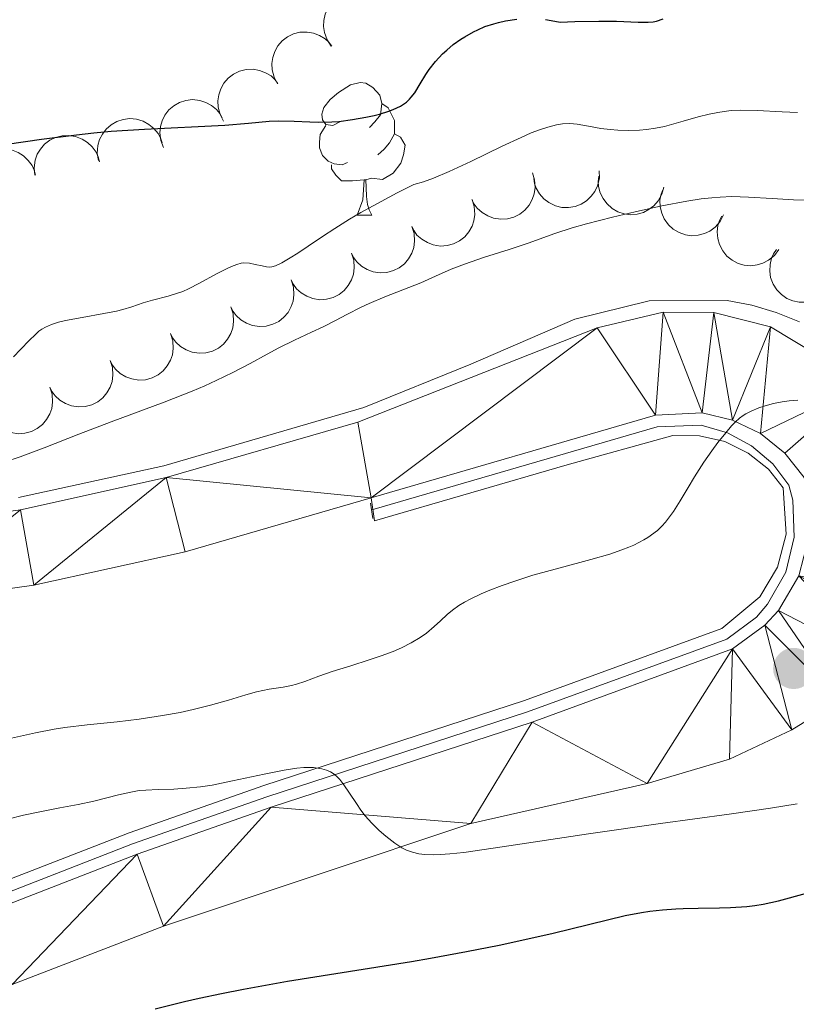
# Model space of a CAD drawing. Units: metres. Extents: x 674131 to 678661, y 4755696 to 4758780.
# Drawn here: x 675286 to 675345, y 4756383 to 4756457 of the extents above; entities that cross this region are included whole.
import ezdxf

# ---------------------------------------------------------------- set-up
doc = ezdxf.new("R2010")
doc.units = ezdxf.units.M
doc.header["$MEASUREMENT"] = 0
doc.linetypes.add('DGN Style 2', pattern=[54.674499999999995, 32.8047, -21.8698])
for name, color, linetype, lineweight in [('Carátula', 7, 'Continuous', 0), ('Edificios construcciones cerramientos', 7, 'Continuous', 0), ('Elementos auxiliares', 7, 'Continuous', 0), ('Entidades rústicas y varios', 7, 'Continuous', 0), ('Relieve y altimetría', 7, 'Continuous', 0), ('Viales y ferrocarril', 7, 'Continuous', 0)]:
    doc.layers.add(name, color=color, linetype=linetype, lineweight=lineweight)

# ---------------------------------------------------------------- blocks, each defined once
blk = doc.blocks.new('5PATER')
at = {"layer": 'Relieve y altimetría', "linetype": 'Continuous', "lineweight": 0}
h = blk.add_hatch(color=250, dxfattribs=at)
edge = h.paths.add_edge_path()
edge.add_ellipse((0, 0), major_axis=(-1.095731440941059, -1.11071069844127), ratio=0.9994222409660319, start_angle=0, end_angle=360)

msp = doc.modelspace()

# ---------------------------------------------------------------- linework, layer by layer
at = {"layer": 'Carátula', "color": 7, "linetype": 'Continuous', "lineweight": 0}
msp.add_3dface([(674207.5, 4755696.32), (678661.0100000016, 4755811.279999999), (678584.379999999, 4758780.300000001), (674130.8599999994, 4758665.34)], dxfattribs=at)
at = {"layer": 'Edificios construcciones cerramientos', "color": 170, "linetype": 'Continuous', "lineweight": 0}
for points in [[(675286.25, 4756420.890000001, 1239.5), (675297.2399999984, 4756423.300000001, 1238.56), (675312.3900000006, 4756427.699999999, 1237.14), (675320.5, 4756430.98, 1237.36), (675328.3500000015, 4756434.390000001, 1237.14), (675333.9899999984, 4756435.779999999, 1236.93), (675339.8999999985, 4756435.810000001, 1236.7), (675341.7699999996, 4756435.449999999, 1236.45), (675343.6099999994, 4756434.9, 1236.21), (675345.379999999, 4756434.18, 1235.96)], [(675312.9800000004, 4756419.960000001, 1235.86), (675334.6000000015, 4756426.25, 1233.89), (675337.9299999997, 4756426.369999999, 1234.15), (675339.9100000001, 4756425.800000001, 1234.23), (675341.75, 4756424.800000001, 1234.19), (675343.3500000015, 4756423.43, 1234.03), (675344.5599999987, 4756421.83, 1233.9), (675344.870000001, 4756420.689999999, 1233.88), (675344.9600000009, 4756417.9, 1233.41), (675344.3299999982, 4756415.23, 1233.02), (675342.9600000009, 4756412.82, 1232.68), (675342.1099999994, 4756411.83, 1232.59), (675339.8599999994, 4756410.17, 1232.46), (675324.7800000012, 4756404.66, 1231.7), (675305.0300000012, 4756398.23, 1229.86), (675294.870000001, 4756394.66, 1229.09), (675283.1999999993, 4756390.140000001, 1228.26)]]:
    msp.add_polyline3d(points, dxfattribs=at)
at = {"layer": 'Elementos auxiliares', "color": 250, "linetype": 'Continuous', "lineweight": 0}
msp.add_3dface([(675081.6400000006, 4756112.67), (678481.5500000007, 4756200.43), (678421.1900000013, 4758513.859999999), (675022.3999999985, 4758426.09)], dxfattribs=at)
at = {"layer": 'Entidades rústicas y varios', "color": 92, "linetype": 'Continuous', "lineweight": 0, "flags": 128}
for points, elevation in [([(675309.9173754677, 4756455.0718839), (675309.5997562557, 4756455.535651121), (675309.3968236558, 4756456.085307702), (675309.3249721155, 4756456.562065354), (675309.347771205, 4756457.007140854), (675309.4515408613, 4756457.489016728), (675309.6499611437, 4756457.939210456), (675309.9327849485, 4756458.340452209), (675310.3029032648, 4756458.680097144), (675310.7326865084, 4756458.949712822), (675311.2094213217, 4756459.123359496), (675311.7560864389, 4756459.195654046), (675312.2270879857, 4756459.15553185), (675312.7068508044, 4756459.034197031), (675313.1548035964, 4756458.829926258), (675313.4564591795, 4756458.596913045), (675313.7233132683, 4756458.314542906)], 1260.979234410075), ([(675305.8582143672, 4756452.216321828), (675305.5888653882, 4756452.709690988), (675305.4422622733, 4756453.276975332), (675305.418740917, 4756453.758542821), (675305.4862024747, 4756454.199066304), (675305.6379261762, 4756454.668057155), (675305.8806327805, 4756455.096004), (675306.2023897022, 4756455.46675558), (675306.6048010811, 4756455.767440353), (675307.0595291555, 4756455.992448417), (675307.5513153225, 4756456.117250709), (675308.1024801508, 4756456.134179577), (675308.5670552924, 4756456.046874443), (675309.0321766138, 4756455.877887292), (675309.4573052898, 4756455.629585337), (675309.7339873277, 4756455.367405441), (675309.9710787497, 4756455.05962036)], 1260.387417273056), ([(675301.7735453993, 4756449.392515309), (675301.504196424, 4756449.885884469), (675301.3575933091, 4756450.453168811), (675301.3340719528, 4756450.934736302), (675301.4015335105, 4756451.375259783), (675301.553257212, 4756451.844250636), (675301.7959638163, 4756452.272197479), (675302.1177207343, 4756452.642949061), (675302.5201321132, 4756452.943633834), (675302.9748601876, 4756453.168641899), (675303.4666463584, 4756453.29344419), (675304.0178111829, 4756453.310373059), (675304.4823863283, 4756453.223067923), (675304.9475076497, 4756453.054080773), (675305.3726363219, 4756452.805778818), (675305.6493183635, 4756452.543598922), (675305.8864097856, 4756452.235813839)], 1259.802954993123), ([(675297.2076495439, 4756447.383777434), (675297.0080486275, 4756447.909250055), (675296.9401214235, 4756448.491220754), (675296.9824464172, 4756448.971500978), (675297.1093121283, 4756449.39872117), (675297.3235333413, 4756449.842660097), (675297.6222952716, 4756450.233538991), (675297.9915755875, 4756450.556983419), (675298.4312093705, 4756450.800023308), (675298.9123587161, 4756450.960962906), (675299.4165646285, 4756451.017581388), (675299.9648944847, 4756450.959240846), (675300.4132377133, 4756450.809438979), (675300.8509905823, 4756450.578642702), (675301.2383150756, 4756450.27472168), (675301.4766865894, 4756449.977282152), (675301.6696218699, 4756449.640058225)], 1259.193439406259), ([(675292.298051022, 4756446.394706033), (675292.2030400373, 4756446.948723102), (675292.2480998151, 4756447.532909386), (675292.3818391152, 4756447.996131038), (675292.5883604921, 4756448.391049916), (675292.8838221282, 4756448.785606535), (675293.2520658337, 4756449.111860378), (675293.6765705869, 4756449.358396308), (675294.1546846069, 4756449.512517162), (675294.6577808335, 4756449.578094866), (675295.163477771, 4756449.536865566), (675295.6904087514, 4756449.374344816), (675296.101654619, 4756449.141258812), (675296.4869582541, 4756448.830717979), (675296.8087333925, 4756448.458093489), (675296.9855703712, 4756448.120425113), (675297.1101786457, 4756447.752434924)], 1258.53746160581), ([(675287.4701238573, 4756445.28926862), (675287.413629707, 4756445.848527426), (675287.4989564642, 4756446.428202631), (675287.6643905006, 4756446.881073562), (675287.8977119923, 4756447.260774869), (675288.2197360285, 4756447.633967875), (675288.6096475199, 4756447.933991255), (675289.0501759984, 4756448.150598992), (675289.5377984941, 4756448.271307537), (675290.0442240015, 4756448.301958067), (675290.5458622724, 4756448.225877242), (675291.0603010245, 4756448.02732745), (675291.4544543289, 4756447.766376447), (675291.8173743114, 4756447.429948766), (675292.1126269326, 4756447.035976509), (675292.2657038718, 4756446.686893854), (675292.3645813726, 4756446.311171563)], 1257.870090417723), ([(675282.6225436106, 4756444.27715308), (675282.5660494603, 4756444.836411886), (675282.6513762176, 4756445.416087091), (675282.816810254, 4756445.868958022), (675283.0501317456, 4756446.248659329), (675283.3721557818, 4756446.621852333), (675283.7620672733, 4756446.921875715), (675284.2025957517, 4756447.13848345), (675284.6902182475, 4756447.259191997), (675285.1966437548, 4756447.289842527), (675285.6982820258, 4756447.213761702), (675286.2127207778, 4756447.015211908), (675286.6068740822, 4756446.754260907), (675286.9697940648, 4756446.417833226), (675287.2650466859, 4756446.023860967), (675287.4181236252, 4756445.674778314), (675287.517001126, 4756445.299056021)], 1257.179736982474), ([(675325.1439477503, 4756445.477461329), (675325.3171145171, 4756444.942694772), (675325.3559556678, 4756444.358062096), (675325.2897492014, 4756443.880487805), (675325.1417512223, 4756443.460120585), (675324.9056731276, 4756443.027408635), (675324.5878035203, 4756442.651903756), (675324.2028636448, 4756442.347263739), (675323.7516645528, 4756442.126434321), (675323.263092827, 4756441.989672057), (675322.7566918768, 4756441.958250282), (675322.211950615, 4756442.043843551), (675321.7716295905, 4756442.21580182), (675321.3459220044, 4756442.468126116), (675320.9742242061, 4756442.790971274), (675320.750971321, 4756443.099920139), (675320.5750808194, 4756443.446339726)], 1250.051905186362), ([(675330.2149784304, 4756445.621691218), (675330.2205719985, 4756445.059614077), (675330.0830782019, 4756444.490053322), (675329.877294898, 4756444.054032987), (675329.6105324216, 4756443.697031891), (675329.2560218349, 4756443.354548687), (675328.8405320756, 4756443.091084726), (675328.3821908608, 4756442.915279208), (675327.8856376708, 4756442.839245152), (675327.3785179481, 4756442.854602279), (675326.8858355246, 4756442.975818109), (675326.3915008195, 4756443.220158957), (675326.0226103701, 4756443.515746651), (675325.6916628927, 4756443.883670921), (675325.4333179742, 4756444.302772522), (675325.3124970794, 4756444.664288169), (675325.2480662577, 4756445.047423482)], 1249.698987076232), ([(675335.108766336, 4756444.397315577), (675334.959533371, 4756443.855382441), (675334.6706742384, 4756443.345613472), (675334.3528929465, 4756442.983017901), (675333.9982206561, 4756442.713166893), (675333.5631786585, 4756442.481410637), (675333.0912456661, 4756442.342398949), (675332.6022264883, 4756442.299451366), (675332.103913568, 4756442.362937456), (675331.6205807403, 4756442.517195769), (675331.1802468635, 4756442.769257914), (675330.7721924856, 4756443.140149917), (675330.4988397248, 4756443.525805876), (675330.2818639092, 4756443.970570976), (675330.1487673037, 4756444.444568384), (675330.132049419, 4756444.825372484), (675330.1754932366, 4756445.211451018)], 1249.158845211947), ([(675320.5788630396, 4756443.44802114), (675320.7520298064, 4756442.913254583), (675320.7908709571, 4756442.328621907), (675320.7246644907, 4756441.851047616), (675320.5766665116, 4756441.430680396), (675320.3405884169, 4756440.997968446), (675320.0227188095, 4756440.622463567), (675319.6377789341, 4756440.317823552), (675319.1865798421, 4756440.096994134), (675318.6980081163, 4756439.960231869), (675318.1916071661, 4756439.928810094), (675317.6468659043, 4756440.014403362), (675317.2065448798, 4756440.186361633), (675316.7808372937, 4756440.438685928), (675316.4091394953, 4756440.761531087), (675316.1858866103, 4756441.070479952), (675316.0099961087, 4756441.416899538)], 1250.255311492346), ([(675339.6297891438, 4756442.286084343), (675339.3674016297, 4756441.788977921), (675338.9755844697, 4756441.353336658), (675338.5872026682, 4756441.067644382), (675338.1827582233, 4756440.880463481), (675337.7080280893, 4756440.747784162), (675337.2172353119, 4756440.713616218), (675336.7304349802, 4756440.776938329), (675336.2574689537, 4756440.946199629), (675335.8186708726, 4756441.200880785), (675335.442916356, 4756441.541817427), (675335.1242631525, 4756441.991850078), (675334.940331921, 4756442.427305646), (675334.8241794854, 4756442.908349421), (675334.796232339, 4756443.39988498), (675334.8618756421, 4756443.775360953), (675334.9874056876, 4756444.143037725)], 1248.464672247962), ([(675343.807656806, 4756439.676228769), (675343.4746334665, 4756439.223396065), (675343.022694502, 4756438.850495046), (675342.5963303894, 4756438.625385862), (675342.1686499938, 4756438.500080319), (675341.679517597, 4756438.439072147), (675341.1890689135, 4756438.477867618), (675340.716987431, 4756438.612490516), (675340.2742563859, 4756438.849841461), (675339.8779510148, 4756439.166619463), (675339.5567529686, 4756439.559380287), (675339.3081634343, 4756440.051592126), (675339.1906583309, 4756440.509461978), (675339.1469290666, 4756441.002394276), (675339.1919867769, 4756441.492657525), (675339.312440604, 4756441.854295637), (675339.4909690768, 4756442.199363144)], 1247.545491532425), ([(675316.0137783289, 4756441.418580951), (675316.1869450957, 4756440.883814394), (675316.2257862464, 4756440.299181718), (675316.15957978, 4756439.821607428), (675316.0115818009, 4756439.401240209), (675315.7755037062, 4756438.96852826), (675315.4576341026, 4756438.593023378), (675315.0726942234, 4756438.288383363), (675314.6214951314, 4756438.067553945), (675314.1329234056, 4756437.930791682), (675313.6265224554, 4756437.899369905), (675313.0817811936, 4756437.984963173), (675312.6414601691, 4756438.156921444), (675312.215752583, 4756438.409245739), (675311.8440547846, 4756438.732090898), (675311.6208019033, 4756439.041039763), (675311.444911398, 4756439.387459349)], 1250.458717798331), ([(675311.4486936182, 4756439.389140764), (675311.6218603849, 4756438.854374206), (675311.6607015356, 4756438.26974153), (675311.5944950692, 4756437.792167239), (675311.4464970939, 4756437.37180002), (675311.2104189955, 4756436.939088071), (675310.8925493918, 4756436.56358319), (675310.5076095127, 4756436.258943174), (675310.0564104207, 4756436.038113756), (675309.5678386949, 4756435.901351493), (675309.0614377446, 4756435.869929716), (675308.5166964829, 4756435.955522986), (675308.0763754621, 4756436.127481256), (675307.6506678723, 4756436.37980555), (675307.2789700739, 4756436.702650709), (675307.0557171926, 4756437.011599574), (675306.8798266873, 4756437.358019162)], 1250.662124104316), ([(675347.6079913191, 4756436.645069886), (675347.2229076363, 4756436.235591488), (675346.7293884382, 4756435.919770651), (675346.279038813, 4756435.747591341), (675345.8393895961, 4756435.674649127), (675345.3464701846, 4756435.672930408), (675344.8642511815, 4756435.770448785), (675344.4117947407, 4756435.960888851), (675344.0008345135, 4756436.249779735), (675343.6455184333, 4756436.611935411), (675343.3739054576, 4756437.040486038), (675343.1863383241, 4756437.559029981), (675343.1247719117, 4756438.027710924), (675343.1406637579, 4756438.522323854), (675343.2443765774, 4756439.003605373), (675343.4074633121, 4756439.348125281), (675343.6262093112, 4756439.669208117)], 1246.348741160622), ([(675306.8836089075, 4756437.359700575), (675307.0567756742, 4756436.824934017), (675307.0956168287, 4756436.240301343), (675307.0294103585, 4756435.76272705), (675306.8814123832, 4756435.342359832), (675306.6453342885, 4756434.909647882), (675306.3274646811, 4756434.534143003), (675305.9425248019, 4756434.229502985), (675305.4913257137, 4756434.008673567), (675305.0027539842, 4756433.871911304), (675304.4963530339, 4756433.840489529), (675303.9516117722, 4756433.926082797), (675303.5112907514, 4756434.098041067), (675303.0855831616, 4756434.350365363), (675302.7138853632, 4756434.67321052), (675302.4906324819, 4756434.982159385), (675302.3147419803, 4756435.328578973)], 1250.865530410301), ([(675302.315066468, 4756435.329340246), (675302.4880743995, 4756434.79452228), (675302.5267419145, 4756434.209878096), (675302.4603936113, 4756433.73232349), (675302.3122707903, 4756433.312000243), (675302.076064188, 4756432.879358428), (675301.7580830753, 4756432.503947971), (675301.3730527312, 4756432.199422294), (675300.9217880778, 4756431.978726896), (675300.4331757538, 4756431.84210974), (675299.926765494, 4756431.810838368), (675299.382049676, 4756431.89659342), (675298.9417797439, 4756432.06868246), (675298.5161471143, 4756432.321133178), (675298.1445452198, 4756432.644088717), (675297.9213841036, 4756432.953103874), (675297.7455964945, 4756433.299575685)], 1250.920785207488), ([(675297.7457084171, 4756433.299625399), (675297.9187163487, 4756432.764807435), (675297.9573838674, 4756432.180163249), (675297.8910355605, 4756431.702608643), (675297.7429127432, 4756431.282285398), (675297.5067061409, 4756430.849643581), (675297.1887250245, 4756430.474233124), (675296.8036946841, 4756430.169707449), (675296.3524300307, 4756429.949012049), (675295.863817703, 4756429.812394893), (675295.357407447, 4756429.781123521), (675294.8126916289, 4756429.866878575), (675294.3724216968, 4756430.038967615), (675293.9467890672, 4756430.291418331), (675293.575187169, 4756430.61437387), (675293.3520260565, 4756430.923389027), (675293.1762384474, 4756431.269860838)], 1250.955780291024), ([(675293.17635037, 4756431.269910553), (675293.3493583016, 4756430.735092588), (675293.3880258165, 4756430.150448404), (675293.3216775134, 4756429.672893796), (675293.1735546961, 4756429.252570551), (675292.9373480901, 4756428.819928734), (675292.6193669774, 4756428.444518277), (675292.234336637, 4756428.139992602), (675291.7830719799, 4756427.919297202), (675291.2944596559, 4756427.782680046), (675290.7880493961, 4756427.751408676), (675290.2433335818, 4756427.837163728), (675289.803063646, 4756428.009252768), (675289.3774310201, 4756428.261703484), (675289.0058291219, 4756428.584659023), (675288.7826680057, 4756428.89367418), (675288.6068803966, 4756429.240145991)], 1250.99077537456), ([(675288.6069923192, 4756429.240195706), (675288.7800002545, 4756428.705377741), (675288.8186677694, 4756428.120733557), (675288.7523194663, 4756427.643178949), (675288.6041966453, 4756427.222855704), (675288.367990043, 4756426.790213889), (675288.0500089303, 4756426.41480343), (675287.6649785861, 4756426.110277755), (675287.2137139328, 4756425.889582355), (675286.725101605, 4756425.752965201), (675286.218691349, 4756425.721693829), (675285.673975531, 4756425.807448881), (675285.2337055989, 4756425.979537921), (675284.8080729693, 4756426.231988637), (675284.4364710748, 4756426.554944176), (675284.2133099586, 4756426.863959335), (675284.0375223495, 4756427.210431144)], 1251.025770458097)]:
    msp.add_lwpolyline(points, dxfattribs=dict(at, elevation=elevation))
for points in [[(675310.5799999982, 4756449.33), (675310.0500000007, 4756449.060000001), (675309.5199999996, 4756449.119999999), (675309.25, 4756449.49), (675309.1999999993, 4756449.91), (675309.3599999994, 4756450.43), (675309.8399999999, 4756451.029999999), (675310.4699999988, 4756451.560000001), (675311.370000001, 4756452.140000001), (675312.120000001, 4756452.300000001), (675312.5399999991, 4756452.25), (675313.0700000003, 4756451.93), (675313.6000000015, 4756451.35), (675313.7600000016, 4756450.710000001), (675313.6499999985, 4756449.859999999), (675313.2300000004, 4756449.33), (675312.8099999987, 4756448.9)], [(675313.7600000016, 4756450.710000001), (675314.2399999984, 4756450.390000001), (675314.5500000007, 4756449.75), (675314.7100000009, 4756449.43), (675314.7100000009, 4756448.85), (675314.7100000009, 4756448.43), (675314.3399999999, 4756447.74), (675313.9200000018, 4756447.26), (675313.4400000013, 4756446.84)], [(675311.1600000001, 4756446.25), (675310.7399999984, 4756446.09), (675310.1499999985, 4756446.15), (675309.6799999997, 4756446.359999999), (675309.25, 4756446.779999999), (675309.0399999991, 4756447.369999999), (675309.0399999991, 4756447.790000001), (675309.0899999999, 4756448.369999999), (675309.5199999996, 4756449.060000001)], [(675314.7100000009, 4756448.43), (675315.1700000018, 4756448.18), (675315.5100000016, 4756447.560000001), (675315.3999999985, 4756446.84), (675315.1900000013, 4756446.199999999), (675314.6099999994, 4756445.460000001), (675313.8099999987, 4756444.98), (675312.9600000009, 4756445.08), (675312.5300000012, 4756444.949999999)], [(675312.4200000018, 4756444.949999999), (675311.5300000012, 4756444.869999999), (675310.6900000013, 4756444.869999999), (675310.2600000016, 4756445.300000001), (675309.9400000013, 4756445.77), (675309.9400000013, 4756446.09)], [(675311.879999999, 4756442.27), (675312.3099999987, 4756443.43), (675312.4200000018, 4756444.949999999), (675312.5300000012, 4756444.949999999), (675312.5700000003, 4756444.369999999), (675312.6000000015, 4756443.68), (675312.6700000018, 4756443.07), (675312.7899999991, 4756442.67), (675313, 4756442.27)], [(675311.879999999, 4756442.27), (675313, 4756442.27)]]:
    msp.add_lwpolyline(points, dxfattribs=at)
at = {"layer": 'Relieve y altimetría', "color": 36, "linetype": 'Continuous', "lineweight": 30, "flags": 128}
for points, elevation in [([(675285.3900000006, 4756447.65), (675287.9699999988, 4756448.029999999), (675290.620000001, 4756448.359999999), (675291.9400000013, 4756448.5), (675293.25, 4756448.619999999), (675295.7699999996, 4756448.790000001), (675301.8500000015, 4756449.09), (675303.6600000001, 4756449.24), (675305.2199999988, 4756449.390000001), (675305.9200000018, 4756449.42), (675307.1000000015, 4756449.380000001), (675308.3099999987, 4756449.33), (675308.9600000009, 4756449.310000001), (675309.9699999988, 4756449.34), (675310.4899999984, 4756449.369999999), (675311.5399999991, 4756449.5), (675312.5500000007, 4756449.68), (675313.1799999997, 4756449.82), (675313.5700000003, 4756449.92), (675314.2800000012, 4756450.140000001), (675314.6099999994, 4756450.26), (675315.1700000018, 4756450.529999999), (675315.6099999994, 4756450.83), (675315.8399999999, 4756451.040000001), (675315.9800000004, 4756451.199999999), (675316.2399999984, 4756451.540000001), (675316.6499999985, 4756452.220000001), (675317.0700000003, 4756452.92), (675317.3299999982, 4756453.300000001), (675317.8099999987, 4756453.9), (675318.3500000015, 4756454.470000001), (675318.6600000001, 4756454.76), (675319.1600000001, 4756455.18), (675319.7300000004, 4756455.59), (675320.0300000012, 4756455.779999999), (675320.6799999997, 4756456.15), (675321.0199999996, 4756456.310000001), (675321.5599999987, 4756456.540000001), (675322.2300000004, 4756456.76), (675322.5799999982, 4756456.859999999), (675323.120000001, 4756456.98), (675323.9600000009, 4756457.1)], 1250), ([(675326.1400000006, 4756457.08), (675326.5799999982, 4756457.01), (675327.25, 4756456.869999999), (675328.370000001, 4756456.92), (675330.1799999997, 4756456.960000001), (675331.5100000016, 4756456.949999999), (675333.1600000001, 4756456.869999999), (675333.9100000001, 4756456.869999999), (675334.3000000007, 4756456.91), (675334.5399999991, 4756456.960000001), (675335.0399999991, 4756457.140000001)], 1250), ([(675296.5899999999, 4756382.189999999), (675298.8099999987, 4756382.73), (675299.9299999997, 4756382.98), (675301.6000000015, 4756383.34), (675303.2800000012, 4756383.67), (675306.6000000015, 4756384.27), (675316, 4756385.77), (675317.4400000013, 4756386.02), (675320.1499999985, 4756386.52), (675322.629999999, 4756387.01), (675324.129999999, 4756387.32), (675326.7300000004, 4756387.9), (675332.1700000018, 4756389.24), (675333.4100000001, 4756389.48), (675334.0300000012, 4756389.57), (675335, 4756389.68), (675336.0199999996, 4756389.76), (675336.5599999987, 4756389.779999999), (675337.6999999993, 4756389.800000001), (675339.3200000003, 4756389.82), (675340.1499999985, 4756389.84), (675341.3900000006, 4756389.93), (675342, 4756390.01), (675342.6099999994, 4756390.109999999), (675343.7699999996, 4756390.359999999), (675345.9100000001, 4756390.939999999)], 1225)]:
    msp.add_lwpolyline(points, dxfattribs=dict(at, elevation=elevation))
at = {"layer": 'Relieve y altimetría', "color": 36, "linetype": 'Continuous', "lineweight": 0, "flags": 128}
for points, elevation in [([(675285.8599999994, 4756431.540000001), (675286.3999999985, 4756432.1), (675287.0700000003, 4756432.800000001), (675287.4899999984, 4756433.220000001), (675287.7899999991, 4756433.48), (675288, 4756433.630000001), (675288.2800000012, 4756433.800000001), (675288.7399999984, 4756434), (675289.2600000016, 4756434.16), (675289.8099999987, 4756434.300000001), (675291.0500000007, 4756434.529999999), (675292.6900000013, 4756434.82), (675293.6499999985, 4756435), (675294.1499999985, 4756435.130000001), (675294.8099999987, 4756435.33), (675295.6799999997, 4756435.619999999), (675296.3900000006, 4756435.84), (675297.5599999987, 4756436.130000001), (675298.2699999996, 4756436.35), (675298.6700000018, 4756436.5), (675299.1000000015, 4756436.699999999), (675299.9499999993, 4756437.130000001), (675301.2399999984, 4756437.82), (675301.9899999984, 4756438.210000001), (675302.3599999994, 4756438.390000001), (675302.7699999996, 4756438.540000001), (675303.1099999994, 4756438.640000001), (675303.3099999987, 4756438.67), (675303.7199999988, 4756438.630000001), (675304.1700000018, 4756438.540000001), (675304.6799999997, 4756438.42), (675305.0100000016, 4756438.359999999), (675305.25, 4756438.34), (675305.4299999997, 4756438.359999999), (675305.6900000013, 4756438.439999999), (675306.1900000013, 4756438.66), (675306.8200000003, 4756439.029999999), (675307.379999999, 4756439.390000001), (675308.1600000001, 4756439.93), (675309.2600000016, 4756440.66), (675310.1900000013, 4756441.26), (675311.3000000007, 4756441.960000001), (675312.1700000018, 4756442.470000001), (675313.0899999999, 4756442.98), (675314.9100000001, 4756443.949999999), (675316.1700000018, 4756444.58), (675316.9100000001, 4756444.790000001), (675317.6499999985, 4756445.07), (675318.8500000015, 4756445.57), (675320.4899999984, 4756446.33), (675322.8599999994, 4756447.48), (675324.3099999987, 4756448.16), (675325.0500000007, 4756448.49), (675325.75, 4756448.76), (675326.3200000003, 4756448.939999999), (675326.9800000004, 4756449.1), (675327.4400000013, 4756449.18), (675327.9800000004, 4756449.199999999), (675328.5500000007, 4756449.15), (675329.3900000006, 4756449), (675330.3299999982, 4756448.84), (675331.0399999991, 4756448.75), (675331.620000001, 4756448.710000001), (675332.4400000013, 4756448.689999999), (675333.2600000016, 4756448.699999999), (675333.8000000007, 4756448.75), (675334.4600000009, 4756448.85), (675335.1400000006, 4756448.99), (675335.6799999997, 4756449.130000001), (675336.5599999987, 4756449.380000001), (675337.7100000009, 4756449.710000001), (675338.5199999996, 4756449.91), (675339.1999999993, 4756450.040000001), (675339.6700000018, 4756450.119999999), (675340.2100000009, 4756450.18), (675340.8999999985, 4756450.210000001), (675342.1700000018, 4756450.199999999), (675344.0599999987, 4756450.1), (675345.2199999988, 4756450.050000001)], 1245), ([(675316.6900000013, 4756437.15), (675317.8200000003, 4756437.65), (675319, 4756438.17), (675320.0100000016, 4756438.57), (675321.5199999996, 4756439.08), (675323.3999999985, 4756439.68), (675324.8299999982, 4756440.16), (675326.8500000015, 4756440.869999999), (675328.1499999985, 4756441.300000001), (675329.2399999984, 4756441.6), (675331.2199999988, 4756442.119999999), (675332.9200000018, 4756442.529999999), (675334.9400000013, 4756442.970000001), (675336.8299999982, 4756443.33), (675337.9299999997, 4756443.5), (675338.7300000004, 4756443.59), (675339.370000001, 4756443.640000001), (675340.25, 4756443.67), (675341.5199999996, 4756443.640000001), (675343.2899999991, 4756443.52), (675344.9200000018, 4756443.439999999), (675346.5599999987, 4756443.4)], 1240), ([(675285.1400000006, 4756423.57), (675286.370000001, 4756423.98), (675288.1799999997, 4756424.65), (675290.8099999987, 4756425.68), (675293.2600000016, 4756426.619999999), (675297.2800000012, 4756428.119999999), (675299.3999999985, 4756428.939999999), (675300.3399999999, 4756429.34), (675301.2100000009, 4756429.74), (675302.4800000004, 4756430.359999999), (675303.7699999996, 4756431.040000001), (675305.0599999987, 4756431.75), (675305.9400000013, 4756432.220000001), (675307.1400000006, 4756432.810000001), (675308.4299999997, 4756433.4), (675309.3000000007, 4756433.82), (675310.2300000004, 4756434.300000001), (675311.1099999994, 4756434.76), (675312.1799999997, 4756435.290000001), (675312.7899999991, 4756435.57), (675313.9800000004, 4756436.08), (675316.6900000013, 4756437.15)], 1240), ([(675333.5799999982, 4756417.68), (675333.8900000006, 4756417.859999999), (675334.6099999994, 4756418.4), (675334.9400000013, 4756418.710000001), (675335.2199999988, 4756419.02), (675335.4600000009, 4756419.32), (675335.8200000003, 4756419.83), (675336.3399999999, 4756420.65), (675336.9299999997, 4756421.65), (675337.4100000001, 4756422.460000001), (675338.1400000006, 4756423.58), (675338.7300000004, 4756424.43), (675339.1900000013, 4756425.050000001), (675339.7899999991, 4756425.800000001), (675340.2300000004, 4756426.32), (675340.5, 4756426.59), (675340.8399999999, 4756426.890000001), (675341.1000000015, 4756427.09), (675341.3200000003, 4756427.23), (675341.7199999988, 4756427.43), (675342.3000000007, 4756427.68), (675342.7800000012, 4756427.84), (675343.3999999985, 4756428), (675344.0700000003, 4756428.140000001), (675344.6000000015, 4756428.210000001), (675345.25, 4756428.27)], 1235), ([(675284.5599999987, 4756402.42), (675287.5300000012, 4756403.07), (675288.9299999997, 4756403.35), (675289.7399999984, 4756403.470000001), (675291.4400000013, 4756403.68), (675293.6999999993, 4756403.91), (675295.370000001, 4756404.119999999), (675297.1499999985, 4756404.390000001), (675298.4699999988, 4756404.619999999), (675299.4600000009, 4756404.83), (675300.7800000012, 4756405.16), (675302.1499999985, 4756405.560000001), (675303.4400000013, 4756405.960000001), (675304.2699999996, 4756406.189999999), (675305.2199999988, 4756406.369999999), (675306.2899999991, 4756406.540000001), (675306.9200000018, 4756406.66), (675307.2899999991, 4756406.76), (675307.9100000001, 4756406.970000001), (675308.9800000004, 4756407.369999999), (675309.9800000004, 4756407.710000001), (675311.3999999985, 4756408.16), (675312.7800000012, 4756408.59), (675313.7100000009, 4756408.9), (675314.6000000015, 4756409.24), (675315.2300000004, 4756409.51), (675315.9800000004, 4756409.880000001), (675316.6499999985, 4756410.290000001), (675317.1400000006, 4756410.630000001), (675317.7199999988, 4756411.119999999), (675318.1999999993, 4756411.560000001), (675318.6900000013, 4756412.029999999), (675319.0899999999, 4756412.359999999), (675319.5899999999, 4756412.710000001), (675320, 4756412.960000001), (675320.4899999984, 4756413.220000001), (675321.2800000012, 4756413.59), (675321.9299999997, 4756413.869999999), (675322.8599999994, 4756414.220000001), (675323.8099999987, 4756414.560000001), (675325.1900000013, 4756415), (675327.2399999984, 4756415.57), (675329.5799999982, 4756416.199999999), (675331, 4756416.609999999), (675331.9200000018, 4756416.92), (675332.4400000013, 4756417.119999999), (675332.8200000003, 4756417.290000001), (675333.5799999982, 4756417.68)], 1235), ([(675285.4200000018, 4756396.540000001), (675286.620000001, 4756396.83), (675287.9699999988, 4756397.130000001), (675289.3599999994, 4756397.390000001), (675290.75, 4756397.640000001), (675291.9400000013, 4756397.91), (675293.8200000003, 4756398.390000001), (675294.8599999994, 4756398.619999999), (675295.370000001, 4756398.699999999), (675295.8900000006, 4756398.74), (675296.8200000003, 4756398.779999999), (675298.0100000016, 4756398.82), (675298.9400000013, 4756398.880000001), (675300.0100000016, 4756398.98), (675300.9100000001, 4756399.119999999), (675302.4499999993, 4756399.43), (675304.8399999999, 4756399.939999999), (675306.3599999994, 4756400.24), (675307.3200000003, 4756400.390000001), (675307.8399999999, 4756400.439999999), (675308.2100000009, 4756400.449999999), (675308.5799999982, 4756400.439999999), (675309.2100000009, 4756400.359999999)], 1230), ([(675309.2100000009, 4756400.359999999), (675309.5500000007, 4756400.25), (675309.8500000015, 4756400.119999999), (675310.129999999, 4756399.939999999), (675310.370000001, 4756399.74), (675310.5700000003, 4756399.529999999), (675310.870000001, 4756399.15), (675311.3099999987, 4756398.51), (675311.8200000003, 4756397.73), (675312.1700000018, 4756397.210000001), (675312.4800000004, 4756396.800000001), (675312.9899999984, 4756396.23), (675313.5399999991, 4756395.67), (675314.0399999991, 4756395.24), (675314.7300000004, 4756394.710000001), (675315.2600000016, 4756394.359999999), (675315.6099999994, 4756394.18), (675316.0599999987, 4756394.029999999), (675316.5599999987, 4756393.92), (675317, 4756393.869999999), (675317.6400000006, 4756393.85), (675318.1799999997, 4756393.859999999), (675318.9100000001, 4756393.91), (675319.9600000009, 4756394.02), (675322.8599999994, 4756394.439999999), (675329.3999999985, 4756395.439999999), (675334.8399999999, 4756396.220000001), (675340.0399999991, 4756396.93), (675343.1799999997, 4756397.380000001), (675345.1900000013, 4756397.689999999)], 1230)]:
    msp.add_lwpolyline(points, dxfattribs=dict(at, elevation=elevation))
at = {"layer": 'Viales y ferrocarril', "color": 1, "linetype": 'DGN Style 2', "lineweight": 0, "extrusion": (0.02900165019424408, -0.1885107262625865, 0.9816428120095225), "elevation": -875836.6689404516, "flags": 128}
msp.add_lwpolyline([(1390708.061214373, 4514246.99685836), (1390708.061214369, 4514245.79095621)], dxfattribs=at)
at = {"layer": 'Viales y ferrocarril', "color": 250, "linetype": 'Continuous', "lineweight": 13, "extrusion": (-0.04676961216973537, 0.31119780405247, 0.9491936209912143), "elevation": 1449777.432735388, "flags": 128}
msp.add_lwpolyline([(-1374712.268950235, -4368970.13646525), (-1374712.268950235, -4368968.293397155)], dxfattribs=at)
at = {"layer": 'Viales y ferrocarril', "color": 250, "linetype": 'Continuous', "lineweight": 13}
for points in [[(675276.8099999987, 4756418.65, 1239.29), (675286.3900000006, 4756419.970000001, 1238.98), (675297.4299999997, 4756422.4, 1238.05), (675311.9299999997, 4756426.6, 1236.61), (675330.0599999987, 4756433.74, 1236.36), (675335.0399999991, 4756434.92, 1234.9), (675338.8900000006, 4756434.9, 1235.01), (675343.1799999997, 4756433.810000001, 1234.94), (675350.2899999991, 4756429.52, 1234.62), (675352.0500000007, 4756427.73, 1234.52), (675354.2199999988, 4756424.380000001, 1234.46), (675355.1999999993, 4756421.65, 1234.47), (675355.620000001, 4756417.33, 1234.43), (675354.75, 4756413.08, 1234.32), (675353.4800000004, 4756410.470000001, 1234.21), (675351.5700000003, 4756408.290000001, 1233.93)], [(675277.5, 4756412.880000001, 1239.29), (675287.4100000001, 4756414.26, 1238.98), (675298.8599999994, 4756416.779999999, 1238.05), (675312.9299999997, 4756420.859999999, 1236.76), (675334.4699999988, 4756427.119999999, 1234.79), (675338, 4756427.300000001, 1235.01), (675340.3000000007, 4756426.76, 1234.96), (675342.4200000018, 4756425.73, 1234.74), (675344.2600000016, 4756424.25, 1234.36), (675345.7300000004, 4756422.4, 1233.86), (675346.0599999987, 4756420.92, 1233.5), (675346.0899999999, 4756417.880000001, 1232.83), (675345.3099999987, 4756414.960000001, 1232.27), (675343.7699999996, 4756412.35, 1231.83), (675342.75, 4756411.220000001, 1231.69), (675340.3000000007, 4756409.439999999, 1231.53), (675325.120000001, 4756403.880000001, 1230.78), (675305.370000001, 4756397.449999999, 1228.94), (675295.2199999988, 4756393.880000001, 1228.17), (675283.5899999999, 4756389.380000001, 1227.33)], [(675282.9499999993, 4756390.99, 1227.33), (675294.620000001, 4756395.5, 1228.17), (675304.8200000003, 4756399.09, 1228.94), (675324.5599999987, 4756405.52, 1230.78), (675339.4800000004, 4756410.98, 1231.53), (675342.370000001, 4756413.380000001, 1231.83), (675343.6999999993, 4756415.630000001, 1232.27), (675344.3599999994, 4756418.109999999, 1232.83), (675344.129999999, 4756421.630000001, 1233.86), (675343.0300000012, 4756423.029999999, 1234.36), (675341.4899999984, 4756424.26, 1234.74), (675339.7199999988, 4756425.119999999, 1234.96), (675337.8000000007, 4756425.57, 1235.01), (675335.7800000012, 4756425.58, 1234.9), (675327.7800000012, 4756423.369999999, 1235.25), (675313.1900000013, 4756419.130000001, 1236.68)], [(675351.5700000003, 4756408.290000001, 1233.93), (675348.4299999997, 4756405.560000001, 1233.52), (675344.7800000012, 4756403.300000001, 1233.08), (675340.0700000003, 4756401.09, 1232.57), (675333.8399999999, 4756399.23, 1231.92), (675320.4800000004, 4756396.220000001, 1230.72), (675297.2300000004, 4756388.439999999, 1228.17), (675285.75, 4756384.01, 1227.33)]]:
    msp.add_polyline3d(points, dxfattribs=at)

# ---------------------------------------------------------------- block references
at = {"layer": 'Relieve y altimetría', "color": 250, "linetype": 'Continuous', "lineweight": 0}
msp.add_blockref('5PATER', (675344.9299999997, 4756407.949999999, 1233.14), dxfattribs=at)

# ---------------------------------------------------------------- meshes
at = {"layer": 'Viales y ferrocarril', "color": 20, "linetype": 'Continuous', "lineweight": 0}
mesh = msp.add_polyface(dxfattribs=at)
corners = [(675301.1000000015, 4756501.109999998, 1268.69999999936), (675299.8000000007, 4756506.759999998, 1268.699999999121), (675290.0500000007, 4756498.25, 1267.859999999537), (675288.4400000013, 4756503.819999998, 1267.859999999111), (675281.8000000007, 4756495.619999999, 1267.279999999782), (675279.8000000007, 4756501.069999998, 1267.279999999141), (675267.200000003, 4756495.809999997, 1266.489999998815), (675269.5500000007, 4756490.509999998, 1266.489999999178), (675338, 4756427.300000001, 1235.010000000435), (675338.8900000006, 4756434.9, 1235.00999999965), (675335.0400000028, 4756434.919999998, 1234.899999999195), (675340.3000000007, 4756426.76, 1234.959999999866), (675343.1799999997, 4756433.809999997, 1234.939999999562), (675342.4200000018, 4756425.730000002, 1234.739999999924), (675334.4699999988, 4756427.119999997, 1234.789999998995), (675330.0599999987, 4756433.739999998, 1236.359999999462), (675312.9300000034, 4756420.859999998, 1236.759999999412), (675350.2900000028, 4756429.519999998, 1234.61999999879), (675311.9300000034, 4756426.599999998, 1236.609999999177), (675297.4299999997, 4756422.399999999, 1238.049999999451), (675298.8599999994, 4756416.779999997, 1238.049999999659), (675287.4100000039, 4756414.26, 1238.979999999615), (675286.3900000006, 4756419.970000001, 1238.979999999784), (675277.5000000037, 4756412.880000001, 1239.289999999449), (675276.8100000024, 4756418.65, 1239.289999999439), (675269.3399999999, 4756412.059999997, 1239.909999999762), (675268.8600000031, 4756417.840000002, 1239.910000000323), (675261.9699999988, 4756411.589999998, 1240.539999999457), (675344.2600000016, 4756424.25, 1234.360000000427), (675345.7300000042, 4756422.399999999, 1233.859999999297), (675352.0500000007, 4756427.73, 1234.519999999542), (675354.2199999988, 4756424.379999997, 1234.4599999992), (675346.0599999987, 4756420.919999998, 1233.499999999191), (675355.1999999993, 4756421.649999999, 1234.469999999953), (675346.0900000036, 4756417.880000003, 1232.830000000059), (675355.620000001, 4756417.33, 1234.429999999947), (675354.7500000037, 4756413.079999998, 1234.319999998811), (675345.3099999987, 4756414.960000001, 1232.269999999263), (675353.4800000042, 4756410.470000001, 1234.210000000056), (675351.570000004, 4756408.290000001, 1233.929999999457), (675343.7700000033, 4756412.35, 1231.829999999461), (675348.4300000034, 4756405.560000001, 1233.519999999734), (675342.7500000037, 4756411.220000001, 1231.689999999855), (675344.7800000049, 4756403.299999997, 1233.079999999464), (675340.3000000007, 4756409.439999999, 1231.530000000282), (675340.070000004, 4756401.09, 1232.569999999686), (675333.8399999999, 4756399.23, 1231.919999999499), (675325.120000001, 4756403.880000001, 1230.779999999399), (675320.4800000042, 4756396.220000001, 1230.719999999848), (675305.370000001, 4756397.449999999, 1228.939999999365), (675297.2300000042, 4756388.439999998, 1228.16999999867), (675295.2200000025, 4756393.879999997, 1228.16999999892), (675285.7500000037, 4756384.009999998, 1227.329999999561), (675283.5900000036, 4756389.379999997, 1227.329999999754), (675274.6300000027, 4756385.659999998, 1226.249999999627), (675268.6000000015, 4756376.719999997, 1225.359999999378), (675266.2600000016, 4756382.019999998, 1225.3599999991)]
mesh.append_faces([[corners[k] for k in face] for face in [(0, 1, 2), (2, 3, 4), (4, 6, 7), (8, 10, 14), (14, 15, 16), (15, 14, 10), (12, 13, 17), (16, 19, 20), (20, 19, 21), (21, 22, 23), (23, 24, 25), (25, 26, 27), (28, 17, 13), (17, 29, 30), (30, 29, 31), (31, 32, 33), (33, 34, 35), (35, 34, 36), (36, 37, 38), (38, 37, 39), (39, 40, 41), (41, 42, 43), (43, 44, 45), (45, 44, 46), (46, 47, 48), (48, 49, 50), (50, 51, 52), (52, 54, 55)]], dxfattribs={"vtx0": -1, "vtx1": -1, "color": 20})
mesh.append_faces([[corners[k] for k in face] for face in [(2, 1, 3), (4, 3, 5), (4, 5, 6), (8, 9, 10), (9, 8, 11), (11, 12, 9), (12, 11, 13), (16, 15, 18), (16, 18, 19), (21, 19, 22), (23, 22, 24), (25, 24, 26), (17, 28, 29), (31, 29, 32), (33, 32, 34), (36, 34, 37), (39, 37, 40), (41, 40, 42), (43, 42, 44), (46, 44, 47), (48, 47, 49), (50, 49, 51), (52, 51, 53), (52, 53, 54), (55, 54, 56)]], dxfattribs={"vtx0": -1, "vtx2": -1, "color": 20})

doc.saveas('drawing.dxf')
